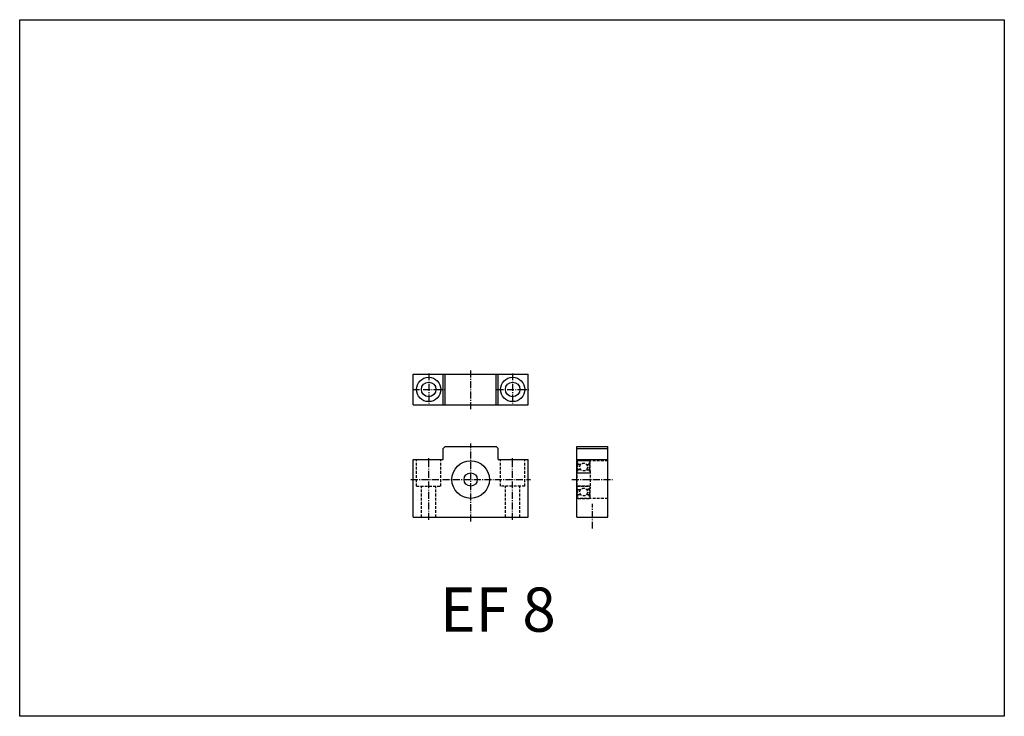
# Model space of a CAD drawing. Extents: x 1903 to 2349, y 1433 to 1748.
import ezdxf

# ---------------------------------------------------------------- set-up
doc = ezdxf.new("R2010")
doc.units = 0
doc.header["$LTSCALE"] = 5
doc.linetypes.add('CENTER', pattern=[0.95, 0.625, -0.125, 0.075, -0.125])
doc.linetypes.add('DASHED2', pattern=[0.375, 0.25, -0.125])
doc.layers.get('0').update_dxf_attribs({"linetype": 'CONTINUOUS'})
doc.layers.add('CENTER', color=3, linetype='CENTER')
doc.layers.add('HIDE', color=1, linetype='DASHED2')
doc.styles.add('BIG', font='txt', dxfattribs={"height": 20})

# ---------------------------------------------------------------- blocks, each defined once
blk = doc.blocks.new('EF8F')
for p, q in [((-11.5, 15), (-12.5, 14)), ((-12.5, 9), (-12.5, 14)), ((-11.5, 15), (11.5, 15)), ((11.5, 15), (12.5, 14)), ((12.5, 9), (12.5, 14)), ((-26, -17), (-26, 9)), ((-26, 9), (-12.5, 9)), ((12.5, 9), (26, 9)), ((26, -17), (26, 9)), ((-26, -17), (26, -17))]:
    blk.add_line(p, q)
for radius in [8.5, 3]:
    blk.add_circle((0, 0), radius)
at = {"layer": 'CENTER'}
for p, q in [((0, -19), (0, 16.31)), ((-19, -18.22), (-19, 10.07)), ((19, -18.22), (19, 10.07)), ((-27, 0), (27, 0))]:
    blk.add_line(p, q, dxfattribs=at)
at = {"layer": 'HIDE'}
for p, q in [((-24.5, -3), (-24.5, 9)), ((-13.5, -3), (-13.5, 9)), ((13.5, -3), (13.5, 9)), ((24.5, -3), (24.5, 9)), ((-24.5, -3), (-13.5, -3)), ((-22.3, -17), (-22.3, -3)), ((-15.7, -17), (-15.7, -3)), ((24.5, -3), (13.5, -3)), ((15.7, -17), (15.7, -3)), ((22.3, -17), (22.3, -3))]:
    blk.add_line(p, q, dxfattribs=at)
blk = doc.blocks.new('EF8S')
for p, q in [((0, 14.999998), (14, 14.999998)), ((0, -17), (0, 14.999998)), ((0, 13.999998), (14, 13.999998)), ((14, -17), (14, 14.999998)), ((0, 8.999998), (14, 8.999998)), ((0, -17), (14, -17))]:
    blk.add_line(p, q)
at = {"layer": 'CENTER'}
for p, q in [((-2.258789, 0), (16.422248, 0)), ((7, -22.19105), (7, -11.030526))]:
    blk.add_line(p, q, dxfattribs=at)
at = {"layer": 'HIDE'}
for p, q in [((-0.00002, 8), (-0.00002, 6.875)), ((-0.00002, 8), (-0.00002, 3.5)), ((0.33755, 7.39999), (-0.00002, 7.39999)), ((-0.00002, 4.46), (-0.00002, 3.5)), ((14, 8.499995), (0, 8.499995)), ((0.33755, 3.825), (0.33755, 7.675)), ((0.43754, 3.825), (0.43754, 7.675)), ((0.43754, 6.875), (0.43754, 7.39999)), ((1.75023, 6.875), (0.43754, 6.875)), ((1.71686, 4.46), (0.43754, 4.46)), ((5.49998, 8.5), (0.49998, 8.5)), ((4.24974, 6.875), (5.56242, 6.875)), ((4.28311, 4.46), (5.57077, 4.46)), ((5.56242, 7.675), (5.56242, 3.825)), ((5.56242, 6.875), (5.56242, 7.39999)), ((5.57077, 4.1), (5.57077, 4.46)), ((5.66242, 7.675), (5.66242, 3.825)), ((5.66242, 7.39999), (5.99998, 7.39999)), ((5.99998, 3.5), (5.99998, 8)), ((5.99998, 7.39999), (5.99998, 7.99999)), ((-0.00002, 4.1), (0.33755, 4.1)), ((0, 3.96), (0, -3.96)), ((0, 2.99998), (5.79999, 2.99998)), ((0.49998, 3), (5.49998, 3)), ((5.99998, 4.1), (5.66242, 4.1)), ((5.99998, 3.5), (5.99998, 4.1)), ((5.99998, 3.99998), (5.99998, -4.00002)), ((-0.00002, -3.5), (-0.00002, -8)), ((0, -3.00002), (5.79999, -3.00002)), ((0.33755, -7.675), (0.33755, -3.825)), ((0.43754, -7.675), (0.43754, -3.825)), ((5.49998, -3), (0.49998, -3)), ((5.56242, -3.825), (5.56242, -7.675)), ((5.57077, -4.1), (5.99998, -4.1)), ((5.57077, -4.46), (5.57077, -4.1)), ((5.66242, -3.825), (5.66242, -7.675)), ((5.99998, -8), (5.99998, -3.5)), ((1.75023, -6.875), (-0.00002, -6.875)), ((-0.00001, -4.46), (1.71686, -4.46)), ((14, -8.5), (0, -8.5)), ((0.49998, -8.5), (5.49998, -8.5)), ((5.56242, -6.875), (4.24974, -6.875)), ((5.57077, -4.46), (4.28311, -4.46)), ((5.56242, -7.39999), (5.56242, -6.875)), ((5.99998, -7.39999), (5.56242, -7.39999))]:
    blk.add_line(p, q, dxfattribs=at)
for centre in [(2.99998, 5.64999), (2.99998, -5.64999)]:
    blk.add_circle(centre, 1.75, dxfattribs=at)
for centre, radius, start, end in [((0.91074, 7.58924), 0.999097, 114.27568, 155.72438), ((5.08923, 7.58924), 0.999097, 24.275616, 65.724342), ((5.79999, 3.19998), 0.2, 270.00002, 0), ((5.79999, -3.20003), 0.199997, 0, 89.999982), ((0.91074, -7.58925), 0.999097, 204.27562, 245.72432), ((5.08923, -7.58925), 0.999097, 294.27566, 335.72438)]:
    blk.add_arc(centre, radius, start, end, dxfattribs=at)
blk = doc.blocks.new('EF8U')
for p, q in [((-26.000002, 0), (-26.000002, 14)), ((-26.000002, 14), (26, 14)), ((-12.500002, 0), (-12.500002, 14)), ((-11.500002, 0), (-11.500002, 14)), ((11.499999, 0), (11.499999, 14)), ((12.499999, 0), (12.499999, 14)), ((26, 0), (26, 14)), ((-26.000002, 0), (26, 0))]:
    blk.add_line(p, q)
for centre, radius in [((-19.000002, 7), 5.5), ((-19.000002, 7), 3.3), ((19, 7), 5.5), ((19, 7), 3.3)]:
    blk.add_circle(centre, radius)
at = {"layer": 'CENTER'}
for p, q in [((-19.000002, 14.269997), (-19.000002, -0.269997)), ((0, -1.848833), (0, 15.525154)), ((19, 14.269997), (19, -0.269997)), ((-26.270006, 7), (-11.729998, 7)), ((11.729995, 7), (26.269997, 7))]:
    blk.add_line(p, q, dxfattribs=at)

msp = doc.modelspace()

# ---------------------------------------------------------------- linework, layer by layer
msp.add_lwpolyline([(1903.04, 1433.17), (1903.04, 1748.17), (2348.54, 1748.17), (2348.54, 1433.17), (1903.04, 1433.17)], close=True)

# ---------------------------------------------------------------- block references
for name, p in [('EF8U', (2107.09, 1573.96)), ('EF8F', (2107.09, 1540.23)), ('EF8S', (2155.18, 1540.23))]:
    msp.add_blockref(name, p)

# ---------------------------------------------------------------- texts
at = {"style": 'BIG'}
msp.add_text('EF 8', height=20, dxfattribs=at).set_placement((2093.2, 1471.42))

doc.saveas('drawing.dxf')
